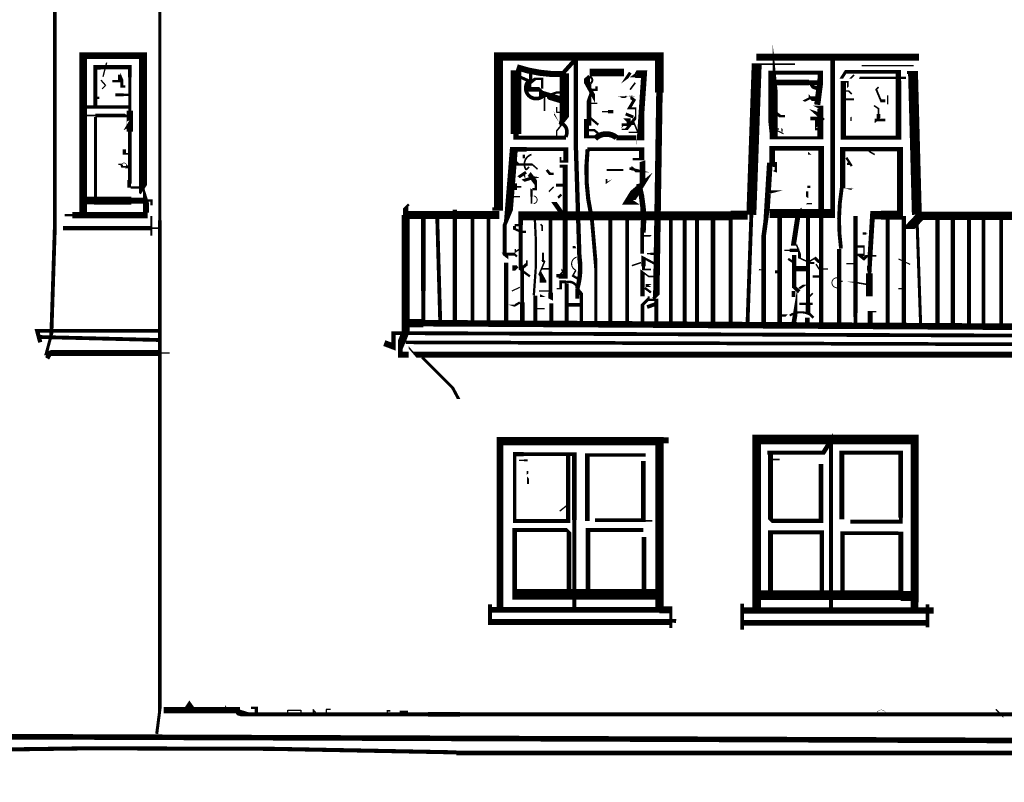
# Model space of a CAD drawing. Units: millimetres. Extents: x -8 to 2970, y 0 to 210.
# Drawn here: x 380 to 388, y 81 to 87 of the extents above; entities that cross this region are included whole.
import ezdxf

# ---------------------------------------------------------------- set-up
doc = ezdxf.new("R2010")
doc.units = ezdxf.units.MM
doc.layers.add('TRACE', color=7, linetype='Continuous')

msp = doc.modelspace()

# ---------------------------------------------------------------- linework, layer by layer
at = {"layer": 'TRACE', "linetype": 'Continuous'}
for points in [[(381.0015, 81.4782, 0.0254, 0.0254, 0), (381.0269, 81.675, 0.0318, 0.0318, 0), (381.0269, 85.7327, 0.0254, 0.0254, 0), (381.0269, 87.6469, 0.0356, 0.0356, 0), (381.0269, 93.8988, 0.0318, 0.0318, 0), (380.9578, 93.8988, 0.0381, 0.0381, 0), (380.9316, 93.8988, 0, 0, 0)], [(380.0934, 84.5897, 0.0381, 0.0381, 0), (380.1188, 84.6342, 0.0381, 0.0381, 0), (380.0871, 84.6342, 0.0254, 0.0254, 0), (380.1284, 84.7866, 0.0318, 0.0318, 0), (380.1569, 85.6692, 0.0318, 0.0318, 0), (380.1569, 87.6187, 0.0559, 0.0559, 0), (381.0205, 87.6187, 0, 0, 0)], [(390.8694, 87.1107, 0.0584, 0.0584, 0), (390.8694, 86.6662, 0.0254, 0.0254, 0), (390.8694, 86.5963, 0.0673, 0.0673, 0), (390.8694, 84.8366, 0.0571, 0.0571, 0), (390.6592, 84.8366, 0.0542, 0.0542, 0), (383.2113, 84.8818, 0.0318, 0.0318, 0), (383.2113, 85.1485, 0.0377, 0.0377, 0), (383.2113, 85.7708, 0, 0, 0)], [(386.4752, 86.6916, 0.0508, 0.0508, 0), (386.5013, 86.8956, 0.0445, 0.0445, 0), (386.5013, 86.9583, 0.0318, 0.0318, 0), (386.0878, 86.9583, 0.0381, 0.0381, 0), (386.0878, 86.8757, 0.1029, 0.1029, 0), (386.1132, 86.6344, 0.0667, 0.0667, 0), (386.1132, 86.4185, 0.0254, 0.0254, 0), (386.5006, 86.4185, 0.0487, 0.0487, 0), (386.5006, 86.6725, 0.0254, 0.0254, 0), (386.4625, 86.6725, 0, 0, 0), (386.3632, 86.7213, 0.0191, 0.0191, 0), (386.418, 86.7487, 0, 0, 0)], [(380.8618, 85.955, 0.0191, 0.0191, 0), (380.8872, 85.9931, 0.066, 0.066, 0), (380.8872, 87.098, 0.0546, 0.0546, 0), (380.3919, 87.098, 0.0622, 0.0622, 0), (380.3919, 85.7962, 0, 0, 0)], [(383.7828, 85.828, 0.0254, 0.0254, 0), (383.8336, 85.828, 0.0749, 0.0749, 0), (383.8336, 87.092, 0.0679, 0.0679, 0), (385.1675, 87.092, 0.0711, 0.0711, 0), (385.1675, 86.7932, 0.0533, 0.0533, 0), (385.1415, 85.1103, 0.0254, 0.0254, 0), (385.1163, 85.085, 0, 0, 0)], [(384.367, 86.9519, 0.0349, 0.0349, 0), (384.4749, 87.0726, 0.0381, 0.0381, 0), (384.4749, 86.3487, 0.0359, 0.0359, 0), (384.5043, 85.4288, 0.0516, 0.0516, 0)], [(385.8973, 84.8755, 0.0318, 0.0318, 0), (385.9291, 85.7803, 0.0825, 0.0825, 0), (385.9735, 87.0281, 0.0159, 0.0159, 0), (386.291, 87.0281, 0, 0, 0)], [(385.9695, 87.0871, 0.0581, 0.0581, 0), (387.3197, 87.0871, 0, 0, 0)], [(386.6022, 87.0726, 0.0381, 0.0381, 0), (386.6022, 85.7899, 0.0737, 0.0737, 0), (386.0815, 85.7899, 0, 0, 0)], [(380.4935, 86.6725, 0.0318, 0.0318, 0), (380.4935, 87.0027, 0.0381, 0.0381, 0), (380.5358, 87.0027, 0.0349, 0.0349, 0), (380.7792, 87.0027, 0.0318, 0.0318, 0), (380.7792, 86.9202, 0.0254, 0.0254, 0), (380.7792, 86.6429, 0.0508, 0.0508, 0), (380.7792, 86.4693, 0.0318, 0.0318, 0), (380.7792, 86.0375, 0, 0, 0), (380.7792, 85.8978, 0, 0, 0)], [(383.9778, 86.9773, 0.0885, 0.0885, 0), (383.9778, 86.4503, 0.0445, 0.0445, 0), (383.9778, 86.4185, 0.0318, 0.0318, 0), (384.3924, 86.4185, 0.05, 0.05, 0)], [(384.1003, 86.9773, 0.0254, 0.0254, 0), (384.1003, 86.8884, 0.0191, 0.0191, 0)], [(384.3162, 86.4185, 0.0127, 0.0127, 0), (384.3162, 86.4757, 0.0127, 0.0127, 0), (384.3791, 86.5535, 0.0783, 0.0783, 0), (384.3791, 86.9519, 0.0508, 0.0508, 0)], [(384.875, 86.9583, 0.0635, 0.0635, 0), (384.5883, 86.9583, 0, 0, 0)], [(384.8115, 86.4185, 0.0413, 0.0413, 0), (385.0083, 86.4185, 0.0673, 0.0673, 0), (385.0083, 86.4693, 0.0476, 0.0476, 0), (385.0403, 86.9443, 0.0635, 0.0635, 0), (384.9702, 86.9443, 0.0191, 0.0191, 0), (384.9639, 86.9329, 0.0191, 0.0191, 0), (384.9766, 86.9329, 0, 0, 0), (384.9702, 86.9329, 0.0254, 0.0254, 0), (384.9398, 86.9329, 0, 0, 0), (384.8804, 86.8902, 0.0254, 0.0254, 0), (384.9258, 86.9583, 0, 0, 0)], [(386.799, 86.9202, 0, 0, 0), (386.78, 86.9392, 0.0127, 0.0127, 0), (386.7482, 86.9075, 0, 0, 0), (386.6739, 86.9075, 0.0254, 0.0254, 0), (386.7101, 86.9646, 0.0318, 0.0318, 0), (387.1483, 86.9646, 0.0445, 0.0445, 0), (387.1483, 86.892, 0.0476, 0.0476, 0), (387.1483, 86.4185, 0.0318, 0.0318, 0), (386.9626, 86.4185, 0.0127, 0.0127, 0), (386.9578, 86.4058, 0, 0, 0)], [(387.4086, 87.0154, 0, 0, 0), (387.2753, 87.0154, 0.0127, 0.0127, 0), (386.8435, 87.0154, 0, 0, 0)], [(387.2181, 86.9583, 0.0254, 0.0254, 0), (387.2689, 86.9583, 0.0821, 0.0821, 0), (387.3007, 85.7803, 0.0254, 0.0254, 0), (387.3324, 84.8564, 0, 0, 0)], [(380.7411, 86.844, 0.0191, 0.0191, 0), (380.7121, 86.844, 0.0254, 0.0254, 0), (380.7121, 86.929, 0, 0, 0), (380.7157, 86.9202, 0.0413, 0.0413, 0), (380.6903, 86.9202, 0.0191, 0.0191, 0), (380.6903, 86.8884, 0.0191, 0.0191, 0), (380.6332, 86.8884, 0, 0, 0)], [(383.9733, 86.9392, 0.0254, 0.0254, 0), (384.0876, 86.8884, 0.0381, 0.0381, 0), (384.0876, 86.8186, 0.0381, 0.0381, 0), (384.1701, 86.8186, 0, 0, 0), (384.2908, 86.8186, 0, 0, 0), (384.2908, 86.863, 0, 0, 0)], [(384.1003, 86.8757, 0.0254, 0.0254, 0), (384.1384, 86.9075, 0.0191, 0.0191, 0), (384.1948, 86.9075, 0.0191, 0.0191, 0), (384.1948, 86.8249, 0, 0, 0), (384.2908, 86.8249, 0, 0, 0), (384.3162, 86.7932, 0, 0, 0)], [(384.594, 86.8678, 0.0191, 0.0191, 0), (384.594, 86.8161, 0.0191, 0.0191, 0), (384.6464, 86.8161, 0.0191, 0.0191, 0), (384.6464, 86.844, 0, 0, 0), (384.6083, 86.844, 0, 0, 0), (384.5829, 86.7741, 0.0381, 0.0381, 0), (384.5829, 86.5462, 0.0571, 0.0571, 0), (384.5638, 86.5455, 0.0413, 0.0413, 0), (384.5638, 86.4249, 0.0254, 0.0254, 0), (384.6337, 86.4249, 0.0635, 0.0635, 0)], [(384.6337, 86.7741, 0, 0, 0), (384.6337, 86.7424, 0.0339, 0.0339, 0), (384.567, 86.863, 0.0508, 0.0508, 0), (384.567, 86.9075, 0.0318, 0.0318, 0), (384.5892, 86.9265, 0.0212, 0.0212, 0)], [(386.1005, 86.8757, 0.0467, 0.0467, 0), (386.4059, 86.8757, 0.0381, 0.0381, 0), (386.4942, 86.8757, 0, 0, 0)], [(386.399, 86.8884, 0.0127, 0.0127, 0), (386.4256, 86.8459, 0.0318, 0.0318, 0), (386.5, 86.818, 0, 0, 0), (386.4561, 86.7741, 0, 0, 0), (386.4434, 86.7868, 0, 0, 0), (386.4561, 86.8059, 0, 0, 0)], [(386.7609, 86.7805, 0.0127, 0.0127, 0), (386.7355, 86.8059, 0.0127, 0.0127, 0), (386.6974, 86.8059, 0, 0, 0), (386.7292, 86.8376, 0.0127, 0.0127, 0), (386.7292, 86.8821, 0.0127, 0.0127, 0), (386.6911, 86.8821, 0.0423, 0.0423, 0), (386.6911, 86.4185, 0.0318, 0.0318, 0), (386.979, 86.4185, 0, 0, 0), (386.979, 86.3868, 0, 0, 0)], [(386.8181, 86.8948, 0, 0, 0), (386.8244, 86.9138, 0.0191, 0.0191, 0), (387.2118, 86.9138, 0, 0, 0)], [(384.1955, 86.7551, 0.0191, 0.0191, 0), (384.3162, 86.7932, 0.0191, 0.0191, 0), (384.3733, 86.7932, 0.0571, 0.0571, 0), (384.3733, 86.7258, 0.0571, 0.0571, 0), (384.2241, 86.7709, 0.0191, 0.0191, 0), (384.2019, 86.7932, 0.0673, 0.0673, 0), (384.2019, 86.7551, 0.0127, 0.0127, 0), (384.2156, 86.7581, 0.0127, 0.0127, 0), (384.2156, 86.6408, 0, 0, 0)], [(384.9766, 86.8122, 0, 0, 0), (384.9766, 86.7868, 0, 0, 0), (384.903, 86.7599, 0.0254, 0.0254, 0), (384.894, 86.7614, 0, 0, 0), (384.8686, 86.7614, 0, 0, 0), (384.8559, 86.7551, 0.0127, 0.0127, 0), (384.8813, 86.7551, 0.0127, 0.0127, 0), (384.894, 86.7614, 0, 0, 0)], [(384.9956, 86.8249, 0, 0, 0), (385.0147, 86.8313, 0, 0, 0), (384.9131, 86.7805, 0, 0, 0), (384.9258, 86.7932, 0, 0, 0), (384.9258, 86.7551, 0.0254, 0.0254, 0), (384.9575, 86.7297, 0.0254, 0.0254, 0), (384.917, 86.6621, 0.0159, 0.0159, 0), (384.9702, 86.6621, 0.0127, 0.0127, 0), (384.9702, 86.5849, 0.0254, 0.0254, 0), (384.894, 86.4884, 0.0127, 0.0127, 0), (384.8532, 86.4884, 0, 0, 0), (384.8532, 86.5265, 0.0222, 0.0222, 0), (384.9131, 86.5265, 0.0318, 0.0318, 0), (384.9321, 86.5392, 0.0318, 0.0318, 0), (384.9575, 86.5392, 0.0127, 0.0127, 0), (384.9893, 86.463, 0.0127, 0.0127, 0), (384.9131, 86.463, 0, 0, 0)], [(386.4053, 86.7995, 0, 0, 0), (386.4053, 86.7658, 0.0169, 0.0169, 0), (386.4244, 86.7424, 0.0381, 0.0381, 0), (386.5006, 86.7424, 0, 0, 0)], [(387.0403, 86.7233, 0.0254, 0.0254, 0), (387.0038, 86.7233, 0.0159, 0.0159, 0), (386.9641, 86.8186, 0.0127, 0.0127, 0), (386.9832, 86.8376, 0, 0, 0)], [(380.6014, 86.7487, 0, 0, 0), (380.576, 86.7487, 0, 0, 0), (380.5258, 86.7487, 0.0191, 0.0191, 0), (380.4998, 86.7487, 0, 0, 0)], [(380.7729, 86.7741, 0.0191, 0.0191, 0), (380.7284, 86.7741, 0.0254, 0.0254, 0), (380.6586, 86.7741, 0, 0, 0)], [(384.0114, 86.6281, 0.0191, 0.0191, 0), (384.0114, 86.6535, 0.0127, 0.0127, 0), (384.0114, 86.7646, 0, 0, 0)], [(386.6911, 86.736, 0.0159, 0.0159, 0), (386.78, 86.736, 0, 0, 0)], [(380.4046, 86.6725, 0.0286, 0.0286, 0), (380.7792, 86.6725, 0, 0, 0)], [(386.2085, 86.5963, 0.0191, 0.0191, 0), (386.1688, 86.5963, 0.0254, 0.0254, 0), (386.1132, 86.6408, 0, 0, 0)], [(386.418, 86.6535, 0, 0, 0), (386.4371, 86.6471, 0.0254, 0.0254, 0), (386.5077, 86.5844, 0.0571, 0.0571, 0), (386.4561, 86.5328, 0, 0, 0), (386.4561, 86.4884, 0.0191, 0.0191, 0), (386.5006, 86.4884, 0, 0, 0)], [(387.0086, 86.5011, 0, 0, 0), (386.9514, 86.5455, 0.0127, 0.0127, 0), (386.9832, 86.5773, 0.0318, 0.0318, 0), (386.9832, 86.6154, 0.0127, 0.0127, 0), (386.9832, 86.6598, 0.0127, 0.0127, 0), (386.9451, 86.6852, 0, 0, 0)], [(380.4046, 86.6027, 0.0127, 0.0127, 0), (380.4935, 86.6027, 0.0318, 0.0318, 0), (380.7604, 86.6027, 0, 0, 0), (380.8237, 86.5646, 0, 0, 0)], [(380.4935, 86.59, 0.0254, 0.0254, 0), (380.4935, 85.8978, 0.0673, 0.0673, 0), (380.7919, 85.8978, 0.0508, 0.0508, 0), (380.8935, 85.8978, 0.0191, 0.0191, 0), (380.957, 85.8978, 0.0191, 0.0191, 0), (380.957, 85.8597, 0, 0, 0)], [(384.3352, 86.5455, 0, 0, 0), (384.3098, 86.5963, 0.0127, 0.0127, 0), (384.2971, 86.6154, 0, 0, 0)], [(384.6273, 86.482, 0, 0, 0), (384.6605, 86.5262, 0.0191, 0.0191, 0), (384.5973, 86.5803, 0, 0, 0)], [(384.6908, 86.6344, 0.0127, 0.0127, 0), (384.7416, 86.6344, 0.0254, 0.0254, 0), (384.7861, 86.6344, 0, 0, 0)], [(384.8369, 86.609, 0, 0, 0), (384.8813, 86.5646, 0.0318, 0.0318, 0), (384.9131, 86.5646, 0.0318, 0.0318, 0), (384.9131, 86.5392, 0, 0, 0)], [(384.9512, 86.59, 0.0254, 0.0254, 0), (384.8877, 86.6154, 0, 0, 0)], [(386.1767, 86.59, 0, 0, 0), (386.1501, 86.5277, 0, 0, 0), (386.1831, 86.4947, 0.0127, 0.0127, 0), (386.1831, 86.4693, 0, 0, 0)], [(386.4879, 86.5773, 0.0318, 0.0318, 0), (386.418, 86.5773, 0, 0, 0), (386.399, 86.5773, 0, 0, 0), (386.399, 86.5519, 0, 0, 0)], [(386.7546, 86.5582, 0.0127, 0.0127, 0), (386.7546, 86.59, 0, 0, 0), (386.6911, 86.5455, 0, 0, 0)], [(386.9514, 86.5646, 0.0222, 0.0222, 0), (387.0403, 86.5646, 0, 0, 0)], [(380.7602, 86.5265, 0.0508, 0.0508, 0), (380.7511, 86.5219, 0, 0, 0), (380.7157, 86.463, 0, 0, 0)], [(384.6781, 86.4376, 0.0191, 0.0191, 0), (384.6273, 86.482, 0.0191, 0.0191, 0), (384.5765, 86.482, 0, 0, 0)], [(384.8623, 86.4185, 0, 0, 0), (384.8369, 86.482, 0, 0, 0), (384.8665, 86.5116, 0.0191, 0.0191, 0), (384.875, 86.5328, 0, 0, 0)], [(380.7157, 86.3931, 0, 0, 0), (380.7729, 86.3931, 0.0191, 0.0191, 0), (380.7792, 86.4122, 0, 0, 0)], [(380.7792, 86.2852, 0.0127, 0.0127, 0), (380.7329, 86.2852, 0.0254, 0.0254, 0), (380.7329, 86.3233, 0, 0, 0), (380.7602, 86.3233, 0, 0, 0), (380.7602, 86.2788, 0, 0, 0), (380.7348, 86.2788, 0, 0, 0)], [(383.3256, 85.828, 0, 0, 0), (383.3256, 85.7772, 0.0318, 0.0318, 0), (383.351, 84.8882, 0, 0, 0)], [(383.986, 85.4343, 0.0191, 0.0191, 0), (383.9669, 85.4533, 0.0254, 0.0254, 0), (383.8907, 85.4533, 0.0254, 0.0254, 0), (383.9161, 85.4279, 0, 0, 0), (383.9161, 85.4089, 0, 0, 0), (383.8844, 85.4343, 0.0318, 0.0318, 0), (383.8844, 85.6946, 0.0318, 0.0318, 0), (383.9161, 85.7708, 0.066, 0.066, 0), (383.9606, 86.3233, 0.0381, 0.0381, 0), (384.0675, 86.3233, 0.0318, 0.0318, 0), (384.3924, 86.3233, 0.0419, 0.0419, 0), (384.3924, 86.2217, 0.0191, 0.0191, 0), (384.3479, 86.2217, 0.0127, 0.0127, 0), (384.3479, 86.2598, 0, 0, 0)], [(384.9448, 86.2407, 0.0191, 0.0191, 0), (385.021, 86.2407, 0.0445, 0.0445, 0), (385.021, 86.3233, 0.0318, 0.0318, 0), (384.5702, 86.3233, 0.0466, 0.0466, 0)], [(386.1005, 86.2026, 0.0466, 0.0466, 0), (386.1005, 86.3296, 0.0381, 0.0381, 0), (386.3164, 86.3296, 0.0381, 0.0381, 0), (386.5069, 86.3296, 0.047, 0.047, 0), (386.5069, 85.7772, 0.0356, 0.0356, 0), (386.5069, 84.8628, 0, 0, 0)], [(386.4371, 86.2788, 0, 0, 0), (386.4117, 86.2788, 0.0191, 0.0191, 0), (386.399, 86.2894, 0, 0, 0), (386.399, 86.3233, 0, 0, 0)], [(386.907, 85.1041, 0.0571, 0.0571, 0), (386.907, 85.2946, 0.0254, 0.0254, 0), (386.907, 85.3454, 0.0402, 0.0402, 0), (386.9331, 85.7771, 0.0698, 0.0698, 0), (387.003, 85.7771, 0.0762, 0.0762, 0), (387.161, 85.7771, 0.047, 0.047, 0), (387.161, 86.3233, 0.0362, 0.0362, 0), (386.6854, 86.3233, 0.0445, 0.0445, 0), (386.6854, 86.209, 0.0445, 0.0445, 0), (386.6854, 85.9994, 0.0402, 0.0402, 0)], [(386.9514, 86.2788, 0.0127, 0.0127, 0), (386.907, 86.3042, 0.0127, 0.0127, 0), (386.907, 86.3296, 0, 0, 0)], [(384.0431, 86.2788, 0.0191, 0.0191, 0), (384.0431, 86.2476, 0, 0, 0), (384.113, 86.2476, 0, 0, 0)], [(384.9194, 86.1645, 0.0222, 0.0222, 0), (385.0147, 86.1391, 0.0127, 0.0127, 0), (384.9766, 86.1391, 0.0191, 0.0191, 0), (384.9343, 86.1751, 0, 0, 0), (384.9448, 86.1963, 0, 0, 0), (385.0274, 86.2238, 0.0476, 0.0476, 0), (385.0274, 86.0444, 0.0318, 0.0318, 0)], [(386.7609, 86.1836, 0.0191, 0.0191, 0), (386.7165, 86.2534, 0, 0, 0)], [(380.7094, 86.1963, 0.0191, 0.0191, 0), (380.7157, 86.1772, 0.0127, 0.0127, 0), (380.7475, 86.1772, 0.0254, 0.0254, 0), (380.7792, 86.1772, 0, 0, 0)], [(383.9606, 86.2217, 0.0419, 0.0419, 0), (383.986, 86.1963, 0.0191, 0.0191, 0), (384.0749, 86.1963, 0.0191, 0.0191, 0), (384.1145, 86.1963, 0.0127, 0.0127, 0), (384.1574, 86.1582, 0, 0, 0)], [(384.0622, 86.1518, 0.0127, 0.0127, 0), (384.0876, 86.1772, 0, 0, 0)], [(384.113, 85.9931, 0.0191, 0.0191, 0), (384.1444, 85.9931, 0.0191, 0.0191, 0), (384.1444, 86.0439, 0.0381, 0.0381, 0), (384.0882, 86.1188, 0, 0, 0), (384.132, 86.1772, 0, 0, 0)], [(384.3416, 86.1836, 0.0254, 0.0254, 0), (384.386, 86.1836, 0.0408, 0.0408, 0), (384.386, 85.2692, 0.0381, 0.0381, 0), (384.3225, 85.2692, 0.0191, 0.0191, 0), (384.3225, 85.2628, 0, 0, 0), (384.2717, 85.2628, 0, 0, 0)], [(386.0307, 84.8755, 0.0381, 0.0381, 0), (386.0307, 85.5994, 0.0381, 0.0381, 0), (386.0561, 85.7835, 0.047, 0.047, 0), (386.0815, 86.1963, 0.0318, 0.0318, 0), (386.1069, 86.1963, 0.0413, 0.0413, 0), (386.1323, 86.1963, 0.0191, 0.0191, 0), (386.1323, 86.1391, 0, 0, 0), (386.1323, 86.1391, 0.0127, 0.0127, 0), (386.1132, 86.1455, 0, 0, 0)], [(386.7482, 86.2026, 0.0191, 0.0191, 0), (386.7228, 86.2026, 0, 0, 0), (386.6847, 86.2026, 0, 0, 0)], [(380.7729, 86.0693, 0.0318, 0.0318, 0), (380.7729, 86.0058, 0, 0, 0)], [(384.0622, 86.1328, 0.0254, 0.0254, 0), (384.0009, 86.0916, 0, 0, 0), (384.0368, 86.0629, 0.0254, 0.0254, 0), (384.1469, 86.0954, 0, 0, 0), (384.1511, 86.0947, 0, 0, 0)], [(384.0431, 86.1137, 0.0127, 0.0127, 0), (384.0568, 86.0898, 0, 0, 0), (384.0568, 86.0312, 0, 0, 0), (384.1066, 85.9931, 0.0191, 0.0191, 0), (384.1066, 85.9296, 0.0127, 0.0127, 0), (384.1066, 85.8724, 0.0127, 0.0127, 0)], [(384.2336, 86.1518, 0.0222, 0.0222, 0), (384.259, 86.1201, 0.0191, 0.0191, 0), (384.2908, 86.1201, 0, 0, 0)], [(384.7861, 86.082, 0, 0, 0), (384.748, 86.0534, 0.0127, 0.0127, 0), (384.7289, 86.0439, 0.0127, 0.0127, 0), (384.7289, 86.0756, 0, 0, 0), (384.7289, 86.1518, 0.0159, 0.0159, 0), (384.8686, 86.1518, 0, 0, 0)], [(384.9258, 85.9169, 0, 0, 0), (384.9748, 85.8842, 0.0381, 0.0381, 0), (384.9147, 85.8842, 0.0762, 0.0762, 0), (385.0194, 86.0541, 0, 0, 0), (384.9004, 85.955, 0, 0, 0)], [(380.7538, 86.0058, 0, 0, 0), (380.7856, 86.0058, 0.0191, 0.0191, 0), (380.8872, 86.0058, 0.0191, 0.0191, 0), (380.9126, 85.9232, 0.0476, 0.0476, 0), (380.9126, 85.7962, 0, 0, 0)], [(383.9542, 86.0121, 0.0559, 0.0559, 0), (383.986, 86.0121, 0.0127, 0.0127, 0), (384.0241, 86.0121, 0, 0, 0)], [(384.259, 85.9486, 0, 0, 0), (384.2511, 85.9724, 0.0127, 0.0127, 0), (384.2908, 86.0121, 0, 0, 0)], [(384.2908, 86.0566, 0, 0, 0), (384.3245, 85.9282, 0.0127, 0.0127, 0), (384.3302, 85.9245, 0.0191, 0.0191, 0), (384.3543, 85.9486, 0, 0, 0)], [(384.386, 86.0248, 0.0254, 0.0254, 0), (384.3098, 86.0248, 0, 0, 0)], [(386.418, 86.0121, 0.0191, 0.0191, 0), (386.3926, 86.0121, 0, 0, 0), (386.3926, 85.974, 0.0191, 0.0191, 0), (386.3926, 85.9232, 0, 0, 0), (386.4117, 85.9105, 0, 0, 0)], [(386.6847, 85.9994, 0, 0, 0), (386.7402, 85.9994, 0.0191, 0.0191, 0), (386.7609, 85.9943, 0, 0, 0), (386.7609, 85.9613, 0, 0, 0), (386.7228, 85.9169, 0, 0, 0)], [(380.3982, 85.8978, 0.0635, 0.0635, 0), (380.4871, 85.8978, 0, 0, 0)], [(383.9479, 85.9296, 0.0127, 0.0127, 0), (384.0114, 85.9296, 0, 0, 0)], [(386.0878, 85.9677, 0.0318, 0.0318, 0), (386.1332, 85.9677, 0, 0, 0), (386.1577, 85.974, 0, 0, 0)], [(383.0906, 85.8661, 0.0191, 0.0191, 0), (383.0652, 85.8407, 0.0445, 0.0445, 0), (383.0652, 85.7772, 0.066, 0.066, 0), (383.0652, 84.812, 0.0635, 0.0635, 0), (383.0208, 84.704, 0.0381, 0.0381, 0), (383.0208, 84.6215, 0.0508, 0.0508, 0), (383.0906, 84.6215, 0, 0, 0), (383.0906, 84.6797, 0.0127, 0.0127, 0), (383.1409, 84.621, 0.0487, 0.0487, 0), (390.9012, 84.621, 0.0318, 0.0318, 0), (390.9012, 84.6977, 0, 0, 0)], [(383.4716, 85.8216, 0.0339, 0.0339, 0), (383.4716, 84.8882, 0, 0, 0)], [(384.3606, 85.7899, 0.0381, 0.0381, 0), (384.2928, 85.8868, 0, 0, 0), (384.3479, 85.8868, 0, 0, 0)], [(386.4307, 85.8724, 0.0127, 0.0127, 0), (386.3863, 85.8724, 0, 0, 0), (386.3228, 85.8216, 0.0413, 0.0413, 0), (386.2783, 85.5295, 0.0127, 0.0127, 0), (386.3037, 85.5295, 0.0127, 0.0127, 0), (386.3291, 85.466, 0.0254, 0.0254, 0), (386.3291, 85.4216, 0.0127, 0.0127, 0), (386.418, 85.3803, 0.0159, 0.0159, 0), (386.4498, 85.3803, 0, 0, 0), (386.5006, 85.3803, 0.0254, 0.0254, 0), (386.4561, 85.4216, 0.0127, 0.0127, 0), (386.4053, 85.3898, 0, 0, 0)], [(380.2395, 85.7772, 0.0191, 0.0191, 0), (380.303, 85.7772, 0.0521, 0.0521, 0), (380.9253, 85.7772, 0, 0, 0), (381.0332, 85.7772, 0, 0, 0)], [(380.957, 85.7708, 0.0159, 0.0159, 0), (380.957, 85.6057, 0, 0, 0)], [(383.0779, 85.7772, 0.0669, 0.0669, 0), (383.8399, 85.7772, 0, 0, 0)], [(383.6177, 84.8882, 0.0318, 0.0318, 0), (383.6177, 85.7645, 0, 0, 0)], [(383.751, 84.8818, 0.0318, 0.0318, 0), (383.751, 85.7645, 0, 0, 0)], [(385.7576, 84.8755, 0.0318, 0.0318, 0), (385.7576, 85.7708, 0.0747, 0.0747, 0), (384.0177, 85.7708, 0.0381, 0.0381, 0), (384.0177, 85.6946, 0.0318, 0.0318, 0), (384.0177, 85.326, 0.0191, 0.0191, 0), (384.0939, 85.2692, 0, 0, 0)], [(384.1447, 85.1104, 0, 0, 0), (384.1765, 85.1104, 0.0254, 0.0254, 0), (384.2019, 85.1104, 0, 0, 0), (384.2654, 85.0787, 0.0381, 0.0381, 0), (384.2654, 85.1358, 0.0318, 0.0318, 0), (384.2654, 85.7645, 0, 0, 0)], [(384.6051, 85.774, 0.0318, 0.0318, 0), (384.6395, 85.3743, 0.0254, 0.0254, 0), (384.6395, 84.8818, 0, 0, 0)], [(384.7607, 85.7645, 0.0333, 0.0333, 0), (384.7607, 84.8818, 0, 0, 0)], [(384.9004, 84.8818, 0.0318, 0.0318, 0), (384.9004, 85.7645, 0, 0, 0)], [(385.2623, 84.8818, 0.0318, 0.0318, 0), (385.2623, 85.7708, 0, 0, 0)], [(385.3766, 84.8818, 0.0318, 0.0318, 0), (385.3766, 85.7708, 0, 0, 0)], [(385.4782, 84.8818, 0.0318, 0.0318, 0), (385.4782, 85.7708, 0, 0, 0)], [(385.6116, 84.8755, 0.0381, 0.0381, 0), (385.6116, 85.7772, 0, 0, 0)], [(385.7576, 85.7772, 0.0762, 0.0762, 0), (385.8973, 85.7772, 0, 0, 0)], [(386.164, 85.7772, 0.0366, 0.0366, 0), (386.164, 84.8691, 0, 0, 0)], [(386.399, 85.7772, 0.0325, 0.0325, 0), (386.399, 85.031, 0.0381, 0.0381, 0), (386.399, 84.9707, 0.0222, 0.0222, 0), (386.4434, 84.9263, 0, 0, 0)], [(386.7927, 85.7708, 0.0359, 0.0359, 0), (386.7927, 84.9494, 0, 0, 0), (386.9125, 85.0723, 0, 0, 0), (386.9578, 85.0723, 0, 0, 0)], [(387.0594, 85.7708, 0.0318, 0.0318, 0), (387.0594, 84.856, 0, 0, 0)], [(390.7361, 84.8501, 0.0318, 0.0318, 0), (390.7361, 85.7708, 0.0698, 0.0698, 0), (387.3324, 85.7708, 0.0762, 0.0762, 0), (387.2308, 85.6629, 0, 0, 0), (387.2054, 85.6629, 0, 0, 0)], [(387.1927, 85.7708, 0.0346, 0.0346, 0), (387.1927, 84.8564, 0, 0, 0)], [(387.4721, 85.7708, 0.0349, 0.0349, 0), (387.4721, 84.8628, 0, 0, 0)], [(387.5991, 85.7708, 0.0339, 0.0339, 0), (387.5991, 84.8564, 0, 0, 0)], [(387.7325, 84.8564, 0.0318, 0.0318, 0), (387.7325, 85.7708, 0, 0, 0)], [(387.8531, 84.8564, 0.0318, 0.0318, 0), (387.8531, 85.7708, 0, 0, 0)], [(387.9992, 84.8564, 0.0318, 0.0318, 0), (387.9992, 85.7645, 0, 0, 0)], [(380.1569, 85.6692, 0, 0, 0), (380.2236, 85.6692, 0.0381, 0.0381, 0), (380.9602, 85.6692, 0.0127, 0.0127, 0), (381.0332, 85.6692, 0, 0, 0)], [(384.0114, 85.6946, 0.0191, 0.0191, 0), (383.9669, 85.6946, 0, 0, 0), (383.8907, 85.6946, 0, 0, 0)], [(383.9669, 85.6883, 0.0254, 0.0254, 0), (383.9669, 85.6629, 0.0191, 0.0191, 0), (384.0241, 85.6375, 0.0191, 0.0191, 0), (384.0622, 85.6375, 0, 0, 0)], [(384.1384, 85.4914, 0, 0, 0), (384.1765, 85.4914, 0, 0, 0), (384.1955, 85.5041, 0, 0, 0), (384.1955, 85.6453, 0.0127, 0.0127, 0), (384.1955, 85.6883, 0.0127, 0.0127, 0), (384.1828, 85.701, 0, 0, 0)], [(385.0242, 85.6343, 0.0318, 0.0318, 0), (385.0242, 85.4575, 0, 0, 0), (385.0655, 85.4575, 0.0127, 0.0127, 0), (385.0916, 85.4575, 0.0191, 0.0191, 0), (385.129, 85.4575, 0, 0, 0)], [(385.0782, 85.5232, 0, 0, 0), (385.0253, 85.5232, 0, 0, 0), (385.0972, 85.6057, 0.0159, 0.0159, 0), (385.0274, 85.6057, 0, 0, 0)], [(384.4495, 85.5613, 0, 0, 0), (384.4749, 85.5105, 0.0191, 0.0191, 0), (384.4495, 85.5105, 0, 0, 0)], [(386.6562, 85.4978, 0.0371, 0.0371, 0), (386.6562, 84.8628, 0, 0, 0)], [(386.799, 85.5168, 0.0191, 0.0191, 0), (386.8625, 85.5168, 0.0127, 0.0127, 0), (386.8625, 85.447, 0.0191, 0.0191, 0), (386.8229, 85.447, 0.0254, 0.0254, 0), (386.8625, 85.4152, 0.0254, 0.0254, 0), (386.8864, 85.439, 0.0127, 0.0127, 0), (386.9641, 85.439, 0, 0, 0)], [(384.0114, 85.4978, 0.0127, 0.0127, 0), (383.9733, 85.4724, 0.0127, 0.0127, 0), (383.9733, 85.4978, 0, 0, 0)], [(384.1955, 85.4089, 0.0191, 0.0191, 0), (384.2146, 85.3898, 0.0127, 0.0127, 0), (384.1757, 85.2985, 0.0318, 0.0318, 0), (384.2022, 85.2508, 0.0546, 0.0546, 0), (384.2022, 85.2184, 0, 0, 0), (384.2022, 85.0977, 0, 0, 0), (384.2022, 85.0596, 0, 0, 0)], [(384.2019, 85.466, 0.0159, 0.0159, 0), (384.2019, 85.3898, 0, 0, 0), (384.2019, 85.3771, 0, 0, 0)], [(384.3543, 85.3835, 0, 0, 0), (384.3543, 85.4216, 0, 0, 0), (384.3543, 85.4597, 0, 0, 0), (384.3543, 85.3263, 0.0127, 0.0127, 0), (384.3683, 85.3085, 0.0127, 0.0127, 0), (384.3225, 85.2628, 0, 0, 0)], [(385.1353, 85.3708, 0.0191, 0.0191, 0), (385.0347, 85.4244, 0.0349, 0.0349, 0), (385.0347, 85.3538, 0.0254, 0.0254, 0), (385.0347, 85.3263, 0.0127, 0.0127, 0), (385.0972, 85.3263, 0, 0, 0)], [(386.2021, 85.4851, 0.0127, 0.0127, 0), (386.2466, 85.4851, 0.0286, 0.0286, 0), (386.326, 85.4851, 0, 0, 0), (386.3863, 85.4851, 0, 0, 0)], [(386.3228, 85.447, 0, 0, 0), (386.2847, 85.447, 0.0365, 0.0365, 0), (386.2847, 85.1803, 0.0318, 0.0318, 0), (386.326, 85.1422, 0, 0, 0), (386.3908, 85.0832, 0.0127, 0.0127, 0), (386.4371, 85.1295, 0, 0, 0)], [(383.9923, 85.3517, 0.0191, 0.0191, 0), (383.9796, 85.339, 0.0445, 0.0445, 0), (383.9479, 85.339, 0, 0, 0), (383.8971, 85.339, 0, 0, 0)], [(383.8971, 85.3835, 0.0356, 0.0356, 0), (383.8971, 84.8882, 0, 0, 0)], [(384.0685, 85.4025, 0.0127, 0.0127, 0), (384.0685, 85.3708, 0.0254, 0.0254, 0), (384.0304, 85.339, 0.0318, 0.0318, 0), (384.0304, 85.3009, 0.0318, 0.0318, 0), (384.0304, 85.1803, 0.0318, 0.0318, 0), (384.0304, 85.0533, 0.0381, 0.0381, 0), (384.0304, 84.8882, 0, 0, 0)], [(384.9385, 85.3581, 0, 0, 0), (384.9385, 85.3581, 0.0127, 0.0127, 0), (385.0147, 85.3835, 0, 0, 0)], [(386.164, 85.3581, 0, 0, 0), (386.1958, 85.3327, 0, 0, 0), (386.2656, 85.3327, 0.0445, 0.0445, 0), (386.3863, 85.3327, 0, 0, 0)], [(386.291, 85.3771, 0.0191, 0.0191, 0), (386.2339, 85.4152, 0, 0, 0)], [(386.9197, 85.3454, 0.0254, 0.0254, 0), (386.8943, 85.3454, 0.0127, 0.0127, 0), (386.8943, 85.2998, 0, 0, 0), (386.924, 85.1963, 0.0127, 0.0127, 0), (386.7631, 85.2247, 0, 0, 0), (386.7482, 85.2247, 0, 0, 0)], [(384.1892, 85.3327, 0.0127, 0.0127, 0), (384.259, 85.3327, 0, 0, 0), (384.259, 85.3009, 0, 0, 0), (384.2971, 85.3009, 0, 0, 0)], [(384.5003, 85.2438, 0.0191, 0.0191, 0), (384.4495, 85.2755, 0.0127, 0.0127, 0), (384.4749, 85.32, 0, 0, 0)], [(385.1417, 84.8818, 0.0318, 0.0318, 0), (385.1417, 85.0764, 0.0191, 0.0191, 0), (385.1099, 85.0764, 0.0191, 0.0191, 0), (385.0782, 85.0764, 0.0191, 0.0191, 0), (385.0782, 85.1041, 0, 0, 0), (385.0274, 85.1041, 0.0381, 0.0381, 0), (385.0274, 85.3068, 0.0127, 0.0127, 0), (385.0782, 85.2692, 0.0127, 0.0127, 0), (385.1353, 85.2692, 0.0127, 0.0127, 0), (385.1353, 85.2247, 0, 0, 0), (385.1036, 85.2247, 0, 0, 0)], [(385.9926, 85.3263, 0.0127, 0.0127, 0), (386.0085, 85.321, 0, 0, 0), (386.0624, 85.321, 0, 0, 0)], [(386.1259, 85.3073, 0.0254, 0.0254, 0), (386.1577, 85.3073, 0, 0, 0), (386.1958, 85.3073, 0, 0, 0)], [(386.4371, 85.3263, 0, 0, 0), (386.4371, 85.2692, 0.0191, 0.0191, 0), (386.526, 85.2692, 0, 0, 0)], [(384.3924, 85.2247, 0.0254, 0.0254, 0), (384.3479, 85.2247, 0.0222, 0.0222, 0), (384.3479, 85.1676, 0.0127, 0.0127, 0), (384.3162, 85.1676, 0, 0, 0)], [(384.3987, 85.212, 0.0349, 0.0349, 0), (384.3987, 84.8818, 0, 0, 0)], [(384.487, 85.17, 0.0318, 0.0318, 0), (384.487, 85.085, 0, 0, 0), (384.487, 85.0356, 0.0127, 0.0127, 0), (384.4495, 85.0356, 0, 0, 0)], [(386.3291, 85.1422, 0, 0, 0), (386.3418, 85.1549, 0, 0, 0), (386.3266, 85.1701, 0.0191, 0.0191, 0), (386.3718, 85.2002, 0, 0, 0), (386.4625, 85.2002, 0, 0, 0)], [(387.1546, 85.1993, 0, 0, 0), (387.1864, 85.1676, 0.0127, 0.0127, 0), (387.1483, 85.1676, 0, 0, 0)], [(384.1003, 85.1485, 0, 0, 0), (384.1701, 85.1485, 0.0127, 0.0127, 0), (384.2273, 85.1485, 0.0127, 0.0127, 0), (384.259, 85.1485, 0, 0, 0)], [(384.1384, 84.8818, 0.0343, 0.0343, 0), (384.1384, 85.1104, 0.0318, 0.0318, 0)], [(384.5194, 84.8818, 0.0286, 0.0286, 0), (384.5194, 85.1231, 0.0318, 0.0318, 0), (384.4876, 85.1612, 0, 0, 0)], [(385.0464, 85.1739, 0.0191, 0.0191, 0), (385.0972, 85.1358, 0, 0, 0)], [(386.2783, 85.0977, 0.0318, 0.0318, 0), (386.2783, 85.1485, 0, 0, 0), (386.2402, 85.1485, 0, 0, 0)], [(386.2783, 84.8691, 0.0381, 0.0381, 0), (386.3101, 85.0596, 0, 0, 0), (386.3101, 85.0977, 0, 0, 0)], [(383.8971, 85.0342, 0, 0, 0), (383.9479, 85.0342, 0.0191, 0.0191, 0), (383.9669, 85.0279, 0.0191, 0.0191, 0), (384.0114, 85.0533, 0, 0, 0)], [(384.2717, 84.8818, 0.0318, 0.0318, 0), (384.2717, 85.0469, 0, 0, 0), (384.1955, 85.0469, 0, 0, 0), (384.1447, 85.0469, 0, 0, 0)], [(384.3987, 85.0342, 0.0286, 0.0286, 0), (384.513, 85.0342, 0, 0, 0)], [(385.0274, 84.8818, 0.0318, 0.0318, 0), (385.0274, 85.0342, 0.0254, 0.0254, 0), (385.0782, 85.085, 0, 0, 0)], [(385.0655, 85.0152, 0.0318, 0.0318, 0), (385.1353, 85.0406, 0, 0, 0)], [(386.327, 85.0424, 0.0191, 0.0191, 0), (386.4371, 85.0424, 0, 0, 0)], [(384.1447, 85.0025, 0.0127, 0.0127, 0), (384.2152, 85.0025, 0, 0, 0)], [(386.2466, 84.9453, 0, 0, 0), (386.2339, 84.958, 0, 0, 0), (386.2212, 84.9453, 0.0191, 0.0191, 0), (386.164, 84.9453, 0, 0, 0)], [(386.3926, 84.8628, 0.0381, 0.0381, 0), (386.3926, 84.9263, 0, 0, 0)], [(386.4371, 84.9707, 0, 0, 0), (386.4117, 84.9707, 0.0296, 0.0296, 0)], [(386.7927, 84.8628, 0.0318, 0.0318, 0), (386.7927, 84.9707, 0.0191, 0.0191, 0)], [(386.9641, 84.9771, 0.0127, 0.0127, 0), (386.9133, 84.9771, 0.0413, 0.0413, 0), (386.9133, 84.8564, 0, 0, 0)], [(383.0906, 84.8818, 0.0698, 0.0698, 0), (383.2113, 84.8818, 0, 0, 0)], [(379.9601, 84.7675, 0, 0, 0), (380.0109, 84.7675, 0.0318, 0.0318, 0), (381.0332, 84.7421, 0, 0, 0)], [(380.0363, 84.7231, 0.0349, 0.0349, 0), (380.0109, 84.8183, 0.0318, 0.0318, 0), (380.1569, 84.8183, 0.0318, 0.0318, 0), (381.0396, 84.8183, 0, 0, 0)], [(391.0091, 84.7675, 0.0318, 0.0318, 0), (382.9636, 84.7993, 0.0381, 0.0381, 0), (382.9636, 84.6881, 0.0508, 0.0508, 0), (382.8874, 84.7167, 0, 0, 0)], [(383.0652, 84.7231, 0.0302, 0.0302, 0), (391.0155, 84.6977, 0, 0, 0)], [(380.1188, 84.6342, 0.0483, 0.0483, 0), (381.0243, 84.6342, 0.0127, 0.0127, 0), (381.1094, 84.6342, 0, 0, 0)], [(383.2018, 84.5992, 0.0233, 0.0233, 0), (383.4526, 84.3484, 0.0254, 0.0254, 0), (383.5034, 84.2532, 0, 0, 0), (383.5288, 84.2532, 0, 0, 0), (383.5288, 84.1897, 0, 0, 0), (383.5542, 84.1389, 0, 0, 0)], [(386.0624, 83.8087, 0.0339, 0.0339, 0), (386.526, 83.8087, 0.0381, 0.0381, 0), (386.5895, 83.9103, 0.0349, 0.0349, 0), (386.5895, 82.5069, 0, 0, 0)], [(385.1671, 82.5132, 0.0698, 0.0698, 0), (385.1671, 83.9039, 0.0686, 0.0686, 0), (383.8462, 83.9039, 0.054, 0.054, 0), (383.8462, 82.5196, 0, 0, 0)], [(385.1671, 83.9103, 0.0508, 0.0508, 0), (385.2433, 83.9103, 0, 0, 0)], [(386.6847, 82.6275, 0.0381, 0.0381, 0), (386.6847, 83.1419, 0.0286, 0.0286, 0), (387.1483, 83.1419, 0.0254, 0.0254, 0), (387.1673, 83.1419, 0.0419, 0.0419, 0), (387.1673, 82.6275, 0.0794, 0.0794, 0), (385.9735, 82.6275, 0.0737, 0.0737, 0), (385.9735, 83.9167, 0.08, 0.08, 0), (387.2821, 83.9167, 0.066, 0.066, 0), (387.2821, 82.5695, 0.0635, 0.0635, 0), (387.2821, 82.5132, 0, 0, 0)], [(384.4114, 83.796, 0.0381, 0.0381, 0), (384.4114, 83.2424, 0.0318, 0.0318, 0), (383.9669, 83.2424, 0.0286, 0.0286, 0), (383.9669, 83.796, 0.0381, 0.0381, 0), (384.0431, 83.796, 0.0318, 0.0318, 0), (384.4622, 83.796, 0.0381, 0.0381, 0), (384.4622, 83.2498, 0.0318, 0.0318, 0), (384.4622, 82.5132, 0, 0, 0)], [(384.5702, 83.2435, 0.0406, 0.0406, 0), (384.5702, 83.7896, 0.0286, 0.0286, 0), (385.0528, 83.7896, 0, 0, 0)], [(386.5069, 83.7134, 0.0381, 0.0381, 0), (386.5069, 83.2435, 0.0349, 0.0349, 0), (386.1005, 83.2435, 0.0254, 0.0254, 0), (386.0878, 83.2562, 0.0432, 0.0432, 0), (386.0878, 83.8023, 0, 0, 0)], [(386.6784, 83.2562, 0.0419, 0.0419, 0), (386.6784, 83.8087, 0.0318, 0.0318, 0), (387.1673, 83.8087, 0.0381, 0.0381, 0), (387.1673, 83.2689, 0.0318, 0.0318, 0), (387.1673, 83.2371, 0.0318, 0.0318, 0), (386.7482, 83.2371, 0, 0, 0)], [(384.005, 83.7452, 0.0127, 0.0127, 0), (384.0444, 83.7452, 0.0191, 0.0191, 0), (384.0749, 83.7452, 0, 0, 0)], [(384.0241, 83.7388, 0, 0, 0), (384.0241, 83.6944, 0, 0, 0), (384.0177, 83.6753, 0, 0, 0), (384.0773, 83.6039, 0.0159, 0.0159, 0), (384.0773, 83.5483, 0, 0, 0)], [(385.0337, 83.7388, 0.0381, 0.0381, 0), (385.0337, 83.2498, 0.0318, 0.0318, 0), (384.6337, 83.2498, 0, 0, 0)], [(386.2783, 83.7134, 0, 0, 0), (386.2529, 83.7515, 0, 0, 0), (386.164, 83.7515, 0.0127, 0.0127, 0), (386.0878, 83.7515, 0, 0, 0)], [(384.0749, 83.6563, 0.0127, 0.0127, 0), (384.0749, 83.6309, 0, 0, 0), (384.0304, 83.6055, 0, 0, 0)], [(385.0337, 83.2435, 0.0127, 0.0127, 0), (385.1099, 83.2435, 0, 0, 0)], [(384.4178, 82.6402, 0.0381, 0.0381, 0), (384.4178, 83.1482, 0.0254, 0.0254, 0), (384.3987, 83.1673, 0.0318, 0.0318, 0), (383.9669, 83.1673, 0.0381, 0.0381, 0), (383.9669, 82.6339, 0.0876, 0.0876, 0), (385.1607, 82.6339, 0, 0, 0)], [(385.0337, 83.1673, 0.0318, 0.0318, 0), (384.5765, 83.1673, 0.0385, 0.0385, 0), (384.5765, 82.6402, 0, 0, 0)], [(386.0878, 82.6212, 0.0419, 0.0419, 0), (386.0878, 83.1482, 0.0318, 0.0318, 0), (386.5133, 83.1482, 0.0381, 0.0381, 0), (386.5133, 82.6275, 0, 0, 0)], [(385.0401, 82.6466, 0.0381, 0.0381, 0), (385.0401, 83.1101, 0, 0, 0)], [(387.1673, 82.6212, 0.0825, 0.0825, 0), (387.2689, 82.6212, 0, 0, 0)], [(383.7637, 82.5513, 0.0318, 0.0318, 0), (383.7637, 82.4053, 0.0483, 0.0483, 0), (385.2886, 82.4053, 0.0318, 0.0318, 0), (385.2877, 82.3989, 0, 0, 0)], [(385.8529, 82.5577, 0.0318, 0.0318, 0), (385.8529, 82.3418, 0, 0, 0)], [(385.9735, 82.5132, 0.0698, 0.0698, 0), (385.9735, 82.6148, 0, 0, 0)], [(385.2623, 82.3545, 0.0254, 0.0254, 0), (385.2623, 82.5069, 0.0571, 0.0571, 0), (385.1671, 82.5069, 0.0478, 0.0478, 0), (383.7764, 82.5069, 0, 0, 0)], [(387.4404, 82.5005, 0.0505, 0.0505, 0), (385.8592, 82.5005, 0, 0, 0)], [(387.3896, 82.5513, 0.0296, 0.0296, 0), (387.3896, 82.3608, 0, 0, 0)], [(385.8592, 82.3989, 0.047, 0.047, 0), (387.3896, 82.3989, 0, 0, 0)], [(381.0586, 81.675, 0.0519, 0.0519, 0), (381.6809, 81.675, 0.0191, 0.0191, 0), (381.6809, 81.6623, 0, 0, 0)], [(381.2491, 81.675, 0.0508, 0.0508, 0), (381.2745, 81.7131, 0.0445, 0.0445, 0), (381.3063, 81.6687, 0, 0, 0)], [(388.1071, 81.6401, 0.0311, 0.0311, 0), (383.5161, 81.6401, 0.0381, 0.0381, 0), (383.2484, 81.6401, 0.0323, 0.0323, 0), (381.7317, 81.6401, 0.0508, 0.0508, 0), (381.644, 81.667, 0, 0, 0), (381.6174, 81.7068, 0, 0, 0)], [(381.7825, 81.656, 0, 0, 0), (381.7825, 81.6941, 0.0191, 0.0191, 0), (381.827, 81.6941, 0.0254, 0.0254, 0), (381.827, 81.656, 0, 0, 0)], [(387.9547, 81.6814, 0.0127, 0.0127, 0), (388.0167, 81.6195, 0, 0, 0), (388.0167, 81.6623, 0, 0, 0)], [(382.9382, 81.6687, 0.0127, 0.0127, 0), (382.9128, 81.6687, 0.0127, 0.0127, 0), (382.9128, 81.6242, 0, 0, 0), (382.9128, 81.5988, 0, 0, 0)], [(383.0144, 81.6623, 0.0191, 0.0191, 0), (383.0843, 81.6623, 0, 0, 0)], [(376.8676, 81.4655, 0.0463, 0.0463, 0), (399.807, 81.3798, 0.0508, 0.0508, 0), (400.2008, 81.3798, 0.0525, 0.0525, 0), (422.429, 81.202, 0.0508, 0.0508, 0), (426.4231, 81.202, 0.0127, 0.0127, 0), (426.493, 81.202, 0, 0, 0)], [(383.4843, 81.3194, 0.04, 0.04, 0), (391.7267, 81.3194, 0.0318, 0.0318, 0), (396.0002, 81.2877, 0.0368, 0.0368, 0), (410.8719, 81.1988, 0.0318, 0.0318, 0), (416.8854, 81.1353, 0.0381, 0.0381, 0), (426.4485, 81.0968, 0.0318, 0.0318, 0)]]:
    msp.add_lwpolyline(points, format="xyseb", dxfattribs=at)
for points in [[(380.557, 86.9265), (380.5887, 87.0408)], [(380.5379, 86.8948), (380.576, 86.8503), (380.5506, 86.8249)], [(387.0594, 86.6979), (387.0594, 86.7678)], [(384.3733, 86.6281), (384.3162, 86.6281), (384.3162, 86.6725)], [(384.5765, 86.7043), (384.6527, 86.7043)], [(386.1958, 86.4503), (386.1106, 86.4917), (386.1577, 86.4917)], [(380.7094, 86.1963), (380.684, 86.1963)], [(386.4625, 85.3708), (386.4879, 85.3327), (386.5641, 85.3327)], [(386.7165, 85.3771), (386.7927, 85.3771)], [(387.1483, 85.4152), (387.2435, 85.3708)], [(386.653, 85.2565), (386.653, 85.2311), (386.6847, 85.2311)], [(383.9479, 85.1485), (384.0114, 85.1803)], [(384.3416, 83.3261), (384.4051, 83.3769)], [(382.4429, 81.6814), (382.4048, 81.6814), (382.4048, 81.6369)], [(382.0873, 81.6433), (382.0873, 81.675), (382.1953, 81.675), (382.1953, 81.6433)]]:
    msp.add_lwpolyline(points, dxfattribs=at)
for points, const_width in [([(383.9861, 87.0022, 0.087629), (384.3672, 86.9455, 0.087629)], 0.0508), ([(384.0852, 86.8908, 0.909703), (384.1942, 86.7571, 0.909703)], 0.0305), ([(384.5942, 86.8674, 0.656062), (384.5891, 86.926, 0.656062)], 0.0165), ([(384.3905, 86.4259, 0.509532), (384.3355, 86.5466, 0.509532)], 0.03), ([(384.8117, 86.4188, 0.38317), (384.6342, 86.4116, 0.38317)], 0.047), ([(384.5724, 86.323, 0.083291), (384.6022, 85.7733, 0.083291)], 0.0343), ([(384.1065, 86.2793, 0.496742), (384.0626, 86.1521, 0.496742)], 0.014), ([(380.7412, 86.1645, 1.378239), (380.7094, 86.1962, 1.378239)], 0.00508), ([(385.0313, 85.6336, 0.090625), (384.996, 86.0374, 0.090625)], 0.0452), ([(386.6779, 86, 0.07508), (386.6719, 85.4999, 0.07508)], 0.0318), ([(384.1257, 85.8724, 0.882782), (384.1257, 85.9359, 0.882782)], 0.00762), ([(384.1264, 85.1116, 0.044652), (384.134, 85.7646, 0.044652)], 0.0191), ([(384.481, 85.4289, 0.707093), (384.4752, 85.3206, 0.707093)], 0.00889), ([(384.487, 85.17, 0.108575), (384.5043, 85.4288, 0.108575)], 0.0373), ([(384.4916, 85.1619, 0.453055), (384.3934, 85.2215, 0.453055)], 0.0203), ([(386.6528, 85.256, 1.264423), (386.6437, 85.1753, 1.264423)], 0.00762), ([(386.412, 84.9543, 0.273467), (386.247, 84.9447, 0.273467)], 0.0178), ([(387.0471, 81.6306, 1.111278), (386.9645, 81.6306, 1.111278)], 0.00254), ([(383.4845, 81.3249, 0.012455), (378.8934, 81.3371, 0.012455)], 0.0338)]:
    msp.add_lwpolyline(points, format="xyb", dxfattribs=dict(at, const_width=const_width))
for points in [[(384.9258, 86.8186), (384.9655, 86.8741)], [(382.2969, 81.6814), (382.2969, 81.6496), (382.3223, 81.6496)]]:
    msp.add_lwpolyline(points, close=True, dxfattribs=at)
for points in [[(386.8943, 85.6248, 0, 0, 0), (386.8816, 85.6248, 0.0191, 0.0191, 0), (386.853, 85.6248, 0.0127, 0.0127, 0)], [(385.1004, 85.193, 0.0191, 0.0191, 0), (385.0972, 85.193, 0.0254, 0.0254, 0), (385.0528, 85.193, 0.0191, 0.0191, 0)], [(381.5666, 81.7068, 0, 0, 0), (381.5666, 81.6687, 0.0127, 0.0127, 0), (381.592, 81.6687, 0.0127, 0.0127, 0)]]:
    msp.add_lwpolyline(points, format="xyseb", close=True, dxfattribs=at)

doc.saveas('drawing.dxf')
